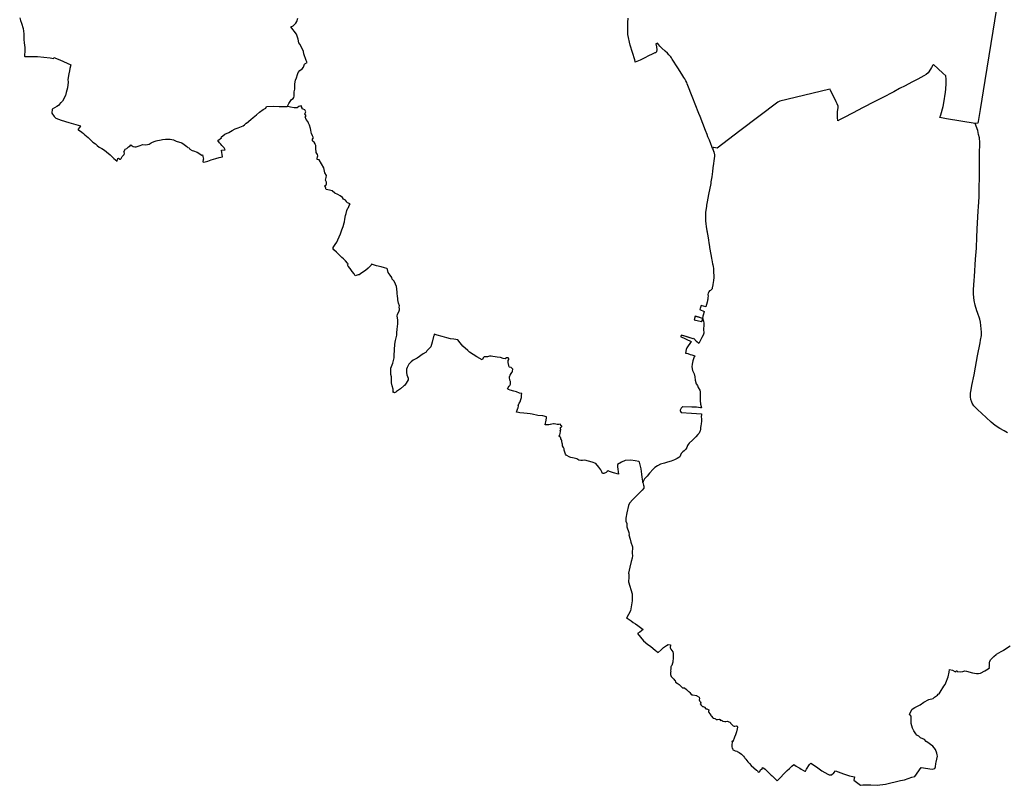
# Model space of a CAD drawing. Units: metres. Extents: x 9666 to 7547588, y 4289 to 4831356.
# Drawn here: x 7534888 to 7535099, y 4826793 to 4826957 of the extents above; entities that cross this region are included whole.
import ezdxf

# ---------------------------------------------------------------- set-up
doc = ezdxf.new("R2010")
doc.units = ezdxf.units.M
doc.layers.add('Zaglavlje-1', color=33, linetype='Continuous')

msp = doc.modelspace()

# ---------------------------------------------------------------- linework, layer by layer
at = {"layer": 'Zaglavlje-1', "color": 18, "true_color": 0x050505}
for points in [[(7535098.09, 4826962), (7535096.02, 4826949.12), (7535095.14, 4826943.84), (7535094.13, 4826937.65), (7535093.69, 4826935.1), (7535093.66, 4826934.7), (7535093.07, 4826934.66), (7535086.95, 4826935.66), (7535085.5, 4826935.91), (7535085.7, 4826936.52), (7535086.21, 4826938.26), (7535086.45, 4826939.51), (7535086.67, 4826940.93), (7535086.71, 4826941.31), (7535086.75, 4826942.09), (7535086.84, 4826943.13), (7535086.84, 4826944.15), (7535086.76, 4826944.83), (7535086.13, 4826945.41), (7535084.13, 4826947.29), (7535084.01, 4826947.14), (7535083.71, 4826946.63), (7535083.16, 4826945.72), (7535082.99, 4826945.51), (7535082.6, 4826945.18), (7535082.1, 4826944.83), (7535080.76, 4826944.14), (7535079.53, 4826943.49), (7535078.05, 4826942.72), (7535076.89, 4826942.12), (7535075.62, 4826941.46), (7535073.13, 4826940.17), (7535071.42, 4826939.28), (7535069.05, 4826938.05), (7535066.8, 4826936.88), (7535065.04, 4826935.97), (7535064.13, 4826935.5), (7535063.63, 4826935.25), (7535063.6, 4826935.97), (7535063.57, 4826936.77), (7535063.59, 4826936.97), (7535063.62, 4826937.22), (7535063.74, 4826937.98), (7535063.7, 4826938.34), (7535063.49, 4826938.87), (7535063.3, 4826939.27), (7535062.58, 4826940.78), (7535062.12, 4826941.75), (7535061.99, 4826942), (7535061.69, 4826941.9), (7535051.2, 4826939.45), (7535050.78, 4826939.22), (7535042.66, 4826933.08), (7535037.79, 4826929.4), (7535037.07, 4826929.5), (7535036.85, 4826929.32), (7535036.68, 4826929.7), (7535036.45, 4826930.3), (7535036.15, 4826931.05), (7535035.84, 4826931.83), (7535035.67, 4826932.28), (7535035.33, 4826933.15), (7535034.74, 4826934.63), (7535034.14, 4826936.16), (7535033.89, 4826936.81), (7535033.1, 4826938.82), (7535032.6, 4826940.08), (7535031.41, 4826943.16), (7535031.29, 4826943.43), (7535031.11, 4826943.81), (7535030.88, 4826944.23), (7535030.69, 4826944.53), (7535030.23, 4826945.24), (7535029.38, 4826946.59), (7535028.2, 4826948.44), (7535028.03, 4826948.69), (7535027.87, 4826948.92), (7535027.7, 4826949.13), (7535027.49, 4826949.38), (7535027.16, 4826949.73), (7535026.69, 4826950.16), (7535025.99, 4826950.78), (7535025.74, 4826951), (7535025.55, 4826951.18), (7535025.29, 4826951.48), (7535025.02, 4826951.83), (7535024.7, 4826951.68), (7535024.79, 4826951.05), (7535024.86, 4826950.46), (7535024.87, 4826950.39), (7535024.87, 4826950.27), (7535024.84, 4826950.13), (7535024.79, 4826950.03), (7535024.74, 4826949.94), (7535024.67, 4826949.88), (7535024.6, 4826949.81), (7535024.5, 4826949.76), (7535023.75, 4826949.44), (7535023.25, 4826949.23), (7535022.18, 4826948.66), (7535021.3, 4826948.21), (7535020.64, 4826947.94), (7535020.25, 4826947.82), (7535020.22, 4826947.96), (7535020.15, 4826948.25), (7535020.01, 4826948.74), (7535019.82, 4826949.45), (7535019.56, 4826950.26), (7535019.31, 4826951.01), (7535019.17, 4826951.46), (7535019.03, 4826952.08), (7535018.82, 4826953.06), (7535018.71, 4826953.7), (7535018.68, 4826954.02), (7535018.66, 4826954.37), (7535018.66, 4826954.86), (7535018.67, 4826955.21), (7535018.71, 4826955.62), (7535018.71, 4826956.25), (7535018.72, 4826957.22)], [(7534888.45, 4826957.31), (7534888.63, 4826956.71), (7534888.81, 4826956.12), (7534889.17, 4826954.99), (7534889.26, 4826954.42), (7534889.32, 4826953.83), (7534889.35, 4826953.18), (7534889.36, 4826952.61), (7534889.43, 4826951.91), (7534889.53, 4826950.91), (7534889.53, 4826950.85), (7534889.54, 4826950.44), (7534889.55, 4826950.21), (7534889.54, 4826949.99), (7534889.5, 4826949.44), (7534889.48, 4826949.07), (7534889.56, 4826948.99), (7534889.8, 4826948.99), (7534892.27, 4826949.01), (7534893.65, 4826948.84), (7534894.99, 4826948.7), (7534895.72, 4826948.59), (7534895.78, 4826948.8), (7534897.06, 4826948.29), (7534899.37, 4826947.24), (7534899.19, 4826946.43), (7534899.12, 4826945.91), (7534898.95, 4826945.32), (7534898.78, 4826944.04), (7534898.85, 4826943.5), (7534898.68, 4826942.32), (7534898.42, 4826941.29), (7534898.23, 4826940.65), (7534897.59, 4826939.46), (7534897.34, 4826939.17), (7534897.22, 4826939.08), (7534896.79, 4826938.48), (7534896.42, 4826938.31), (7534895.38, 4826937.7), (7534895.36, 4826936.84), (7534895.86, 4826936.17), (7534896.2, 4826935.79), (7534897.35, 4826935.38), (7534898.95, 4826934.9), (7534901.5, 4826934.18), (7534901.23, 4826933.82), (7534900.91, 4826933.39), (7534901.03, 4826933.32), (7534901.74, 4826932.77), (7534902.1, 4826932.5), (7534902.37, 4826932.26), (7534903.13, 4826931.63), (7534903.61, 4826931.18), (7534904.14, 4826930.69), (7534904.66, 4826930.31), (7534905.04, 4826929.91), (7534905.45, 4826929.57), (7534906.06, 4826929.31), (7534906.61, 4826928.93), (7534907.07, 4826928.55), (7534907.8, 4826927.96), (7534908.6, 4826927.18), (7534909.31, 4826926.62), (7534909.46, 4826927.19), (7534909.63, 4826927.23), (7534909.91, 4826927.05), (7534910.01, 4826927), (7534910.21, 4826927.18), (7534910.42, 4826927.57), (7534910.82, 4826927.99), (7534910.88, 4826928.27), (7534910.78, 4826928.57), (7534911.14, 4826929.21), (7534911.39, 4826929.3), (7534911.74, 4826929.63), (7534912.08, 4826929.88), (7534912.22, 4826930.08), (7534912.3, 4826929.99), (7534912.54, 4826929.85), (7534912.77, 4826929.74), (7534913.14, 4826929.67), (7534913.41, 4826929.68), (7534914.07, 4826929.9), (7534914.82, 4826930.13), (7534915.39, 4826930.12), (7534915.81, 4826930.16), (7534916.16, 4826930.25), (7534916.57, 4826930.48), (7534916.77, 4826930.57), (7534917.23, 4826930.77), (7534917.68, 4826930.95), (7534917.95, 4826931.04), (7534918.4, 4826931.1), (7534918.76, 4826931.18), (7534919.03, 4826931.23), (7534919.64, 4826931.31), (7534920.52, 4826931.33), (7534920.66, 4826931.29), (7534921.36, 4826931.13), (7534921.66, 4826930.98), (7534921.95, 4826930.84), (7534923.15, 4826930.48), (7534923.66, 4826930.17), (7534924.21, 4826929.76), (7534924.49, 4826929.48), (7534924.71, 4826929.41), (7534924.9, 4826929.19), (7534925.39, 4826928.88), (7534925.66, 4826928.78), (7534926.45, 4826928.52), (7534927.46, 4826927.87), (7534927.62, 4826927.91), (7534927.69, 4826927.56), (7534927.73, 4826927.32), (7534927.78, 4826927.01), (7534927.76, 4826926.91), (7534927.7, 4826926.42), (7534927.89, 4826926.39), (7534928.74, 4826926.6), (7534929.47, 4826926.85), (7534930.48, 4826927.17), (7534931.2, 4826927.4), (7534931.88, 4826927.54), (7534931.69, 4826928.91), (7534932.46, 4826929.03), (7534932.24, 4826929.46), (7534931.75, 4826929.93), (7534931.49, 4826930.23), (7534931.26, 4826930.51), (7534930.86, 4826931.01), (7534931.64, 4826931.58), (7534931.54, 4826931.72), (7534931.63, 4826931.76), (7534932.39, 4826932.39), (7534933.23, 4826932.76), (7534933.94, 4826933.12), (7534934.62, 4826933.48), (7534935.22, 4826933.72), (7534935.57, 4826933.86), (7534936.34, 4826934.17), (7534936.58, 4826934.39), (7534936.93, 4826934.7), (7534936.99, 4826934.75), (7534937.95, 4826935.52), (7534938.42, 4826935.93), (7534939.16, 4826936.53), (7534939.81, 4826937.1), (7534940.57, 4826937.67), (7534941.13, 4826937.97), (7534941.33, 4826938.32), (7534942.74, 4826938.33), (7534944.01, 4826938.32), (7534945.5, 4826938.28), (7534945.71, 4826938.27)], [(7535021.93, 4826857.78), (7535021.88, 4826858.07), (7535021.77, 4826858.92), (7535021.66, 4826859.57), (7535021.56, 4826860.68), (7535021.18, 4826862.13), (7535021.03, 4826862.28), (7535020.24, 4826862.45), (7535019.36, 4826862.54), (7535018.1, 4826862.51), (7535017.36, 4826862.15), (7535016.44, 4826861.65), (7535016.47, 4826861.17), (7535016.66, 4826859.54), (7535015.6, 4826859.87), (7535014.75, 4826860.17), (7535014.45, 4826860.25), (7535014.27, 4826860.15), (7535014.13, 4826860.01), (7535014.04, 4826859.93), (7535013.52, 4826859.7), (7535013.25, 4826859.69), (7535013.11, 4826860.06), (7535012.9, 4826860.46), (7535012.45, 4826861.09), (7535011.81, 4826861.84), (7535011.01, 4826862.16), (7535010.25, 4826862.36), (7535009.49, 4826862.54), (7535008.95, 4826862.47), (7535008.61, 4826862.5), (7535008.21, 4826862.53), (7535007.78, 4826862.86), (7535007.51, 4826862.93), (7535007.18, 4826863.02), (7535006.83, 4826863.07), (7535006.45, 4826863.16), (7535006.25, 4826863.21), (7535005.51, 4826863.62), (7535005.3, 4826863.85), (7535005.07, 4826864.68), (7535005.07, 4826864.98), (7535004.88, 4826865.27), (7535004.71, 4826865.64), (7535004.66, 4826865.97), (7535004.64, 4826866.2), (7535004.55, 4826866.56), (7535004.57, 4826866.78), (7535004.48, 4826866.94), (7535004.34, 4826867.16), (7535004.34, 4826867.36), (7535004.28, 4826867.5), (7535004.08, 4826867.57), (7535003.99, 4826867.71), (7535004.11, 4826867.92), (7535004.2, 4826868.32), (7535004.26, 4826868.6), (7535004.24, 4826868.73), (7535004.19, 4826868.85), (7535004.31, 4826869.07), (7535004.26, 4826869.4), (7535004.27, 4826869.57), (7535004.33, 4826869.64), (7535004.55, 4826869.67), (7535004.52, 4826869.81), (7535004.3, 4826870), (7535004.23, 4826870.29), (7535003.98, 4826870.22), (7535003.56, 4826870.22), (7535003.28, 4826870.25), (7535002.94, 4826870.31), (7535002.74, 4826870.31), (7535002.38, 4826870.25), (7535002.1, 4826870.18), (7535002.03, 4826870.17), (7535001.78, 4826870.15), (7535000.98, 4826870.1), (7535001.18, 4826871.11), (7535001.25, 4826871.62), (7535001.28, 4826871.82), (7535000.47, 4826872.02), (7534999.41, 4826872.15), (7534998.17, 4826872.4), (7534997.75, 4826872.48), (7534997.13, 4826872.57), (7534996.43, 4826872.66), (7534995.59, 4826872.73), (7534995.24, 4826872.77), (7534994.85, 4826872.87), (7534995.03, 4826873.49), (7534995.14, 4826873.7), (7534995.18, 4826873.8), (7534995.29, 4826874.17), (7534995.21, 4826874.28), (7534995.38, 4826874.76), (7534995.6, 4826875.07), (7534995.77, 4826875.52), (7534995.88, 4826875.96), (7534995.94, 4826876.45), (7534995.97, 4826876.81), (7534995.51, 4826876.93), (7534994.82, 4826877.19), (7534994.28, 4826877.35), (7534993.49, 4826877.57), (7534993.14, 4826877.67), (7534992.93, 4826877.81), (7534993.04, 4826878.13), (7534993.25, 4826878.42), (7534993.4, 4826878.58), (7534993.55, 4826878.87), (7534993.56, 4826879.03), (7534993.53, 4826879.4), (7534993.44, 4826879.71), (7534993.32, 4826880.24), (7534993.36, 4826880.43), (7534993.44, 4826880.65), (7534993.5, 4826880.76), (7534993.67, 4826881.14), (7534993.86, 4826881.34), (7534993.91, 4826881.43), (7534994.01, 4826881.61), (7534994.04, 4826882.02), (7534993.99, 4826882.1), (7534993.87, 4826882.26), (7534993.7, 4826882.42), (7534993.34, 4826882.45), (7534993.24, 4826882.53), (7534993.17, 4826882.81), (7534993.06, 4826883.44), (7534993.06, 4826883.93), (7534993.18, 4826884.09), (7534993.18, 4826884.33), (7534993.1, 4826884.31), (7534993.04, 4826884.45), (7534992.73, 4826884.47), (7534992.43, 4826884.28), (7534992.02, 4826884.36), (7534991.4, 4826884.54), (7534990.69, 4826884.63), (7534990.27, 4826884.69), (7534989.79, 4826884.74), (7534989.39, 4826884.8), (7534989.09, 4826884.8), (7534988.66, 4826884.71), (7534988.44, 4826884.67), (7534987.92, 4826884.69), (7534987.77, 4826884.55), (7534987.47, 4826884.03), (7534986.33, 4826884.7), (7534985.53, 4826885.2), (7534984.77, 4826885.72), (7534984.39, 4826886.01), (7534983.37, 4826887), (7534982.79, 4826887.68), (7534982.25, 4826888.36), (7534981.44, 4826888.47), (7534980.71, 4826888.57), (7534979.91, 4826888.75), (7534978.9, 4826889.02), (7534977.82, 4826889.34), (7534977.2, 4826889.54), (7534977.19, 4826889.33), (7534977.07, 4826889.04), (7534976.75, 4826887.81), (7534976.47, 4826886.84), (7534975.63, 4826885.96), (7534975.47, 4826885.72), (7534974.82, 4826885.3), (7534973.6, 4826884.37), (7534972.69, 4826883.99), (7534972.28, 4826883.63), (7534971.8, 4826883.14), (7534971.43, 4826882.44), (7534971.31, 4826882.06), (7534971.28, 4826881.34), (7534971.36, 4826880.83), (7534971.65, 4826880.13), (7534971.65, 4826879.73), (7534971.22, 4826879.02), (7534970.84, 4826878.56), (7534970.7, 4826878.5), (7534969.97, 4826877.87), (7534969.11, 4826877.27), (7534968.97, 4826877.11), (7534968.75, 4826876.98), (7534968.56, 4826877.09), (7534968.46, 4826877.02), (7534968.43, 4826877.14), (7534968.44, 4826877.77), (7534968.25, 4826878.5), (7534968.06, 4826879.11), (7534968.09, 4826879.71), (7534968.04, 4826880.4), (7534967.96, 4826880.89), (7534967.96, 4826881.04), (7534967.92, 4826882.23), (7534968.07, 4826882.61), (7534968.35, 4826883.33), (7534968.44, 4826883.64), (7534968.6, 4826884.22), (7534968.61, 4826884.45), (7534968.62, 4826884.77), (7534968.64, 4826885.25), (7534968.69, 4826885.93), (7534968.71, 4826886.18), (7534968.81, 4826887.41), (7534968.95, 4826888.19), (7534969.2, 4826889.35), (7534969.22, 4826889.59), (7534969.25, 4826889.94), (7534969.29, 4826890.5), (7534969.3, 4826890.62), (7534969.46, 4826891.75), (7534969.44, 4826892.06), (7534969.42, 4826892.58), (7534969.31, 4826893.38), (7534969.36, 4826893.81), (7534969.4, 4826893.87), (7534969.43, 4826893.91), (7534969.68, 4826894.55), (7534969.75, 4826894.77), (7534969.8, 4826894.97), (7534969.73, 4826895.3), (7534969.76, 4826895.6), (7534969.57, 4826896.18), (7534969.42, 4826896.92), (7534969.4, 4826897.22), (7534969.4, 4826897.33), (7534969.39, 4826897.45), (7534969.27, 4826898.49), (7534969.2, 4826899.23), (7534969.14, 4826899.76), (7534968.9, 4826900.26), (7534968.62, 4826900.87), (7534968.25, 4826901.32), (7534968.15, 4826901.66), (7534967.79, 4826902.16), (7534967.36, 4826902.78), (7534967.16, 4826903.68), (7534967.07, 4826903.63), (7534966.56, 4826903.78), (7534965.88, 4826903.97), (7534964.84, 4826904.18), (7534964.19, 4826904.36), (7534963.78, 4826904.53), (7534963.74, 4826904.33), (7534963.34, 4826903.94), (7534963.06, 4826903.68), (7534962.48, 4826903.19), (7534962.16, 4826902.95), (7534961.46, 4826902.47), (7534961.18, 4826902.28), (7534960.91, 4826902.22), (7534960.51, 4826902.14), (7534960.26, 4826902.06), (7534960.16, 4826902.31), (7534960.05, 4826902.45), (7534959.67, 4826902.94), (7534959.22, 4826903.57), (7534958.79, 4826904.11), (7534958.66, 4826904.36), (7534958.74, 4826904.47), (7534958.77, 4826904.59), (7534958.63, 4826904.78), (7534958.21, 4826905.26), (7534957.82, 4826905.64), (7534957.44, 4826905.96), (7534957.1, 4826906.32), (7534956.56, 4826906.79), (7534956.26, 4826907.1), (7534955.75, 4826907.62), (7534955.57, 4826907.83), (7534955.58, 4826908.09), (7534955.98, 4826908.76), (7534956.34, 4826909.26), (7534956.59, 4826909.73), (7534957.13, 4826911.02), (7534957.35, 4826911.68), (7534957.41, 4826911.87), (7534957.72, 4826912.59), (7534957.93, 4826913.41), (7534957.98, 4826913.63), (7534958.1, 4826914.19), (7534958.22, 4826914.95), (7534958.35, 4826915.41), (7534958.53, 4826916), (7534958.74, 4826916.49), (7534958.84, 4826916.7), (7534959.02, 4826917.09), (7534959.2, 4826917.48), (7534958.67, 4826917.7), (7534958.42, 4826917.91), (7534958.4, 4826917.93), (7534958.19, 4826918.21), (7534957.82, 4826918.46), (7534957.55, 4826918.8), (7534957.06, 4826919.17), (7534956.58, 4826919.47), (7534955.92, 4826919.77), (7534955.34, 4826920.21), (7534955.06, 4826920.3), (7534954.83, 4826920.38), (7534954.05, 4826920.51), (7534954.02, 4826920.64), (7534954.02, 4826920.84), (7534953.86, 4826921.15), (7534953.79, 4826921.24), (7534953.79, 4826921.34), (7534953.86, 4826921.35), (7534953.99, 4826921.38), (7534954.18, 4826921.75), (7534954.14, 4826921.89), (7534954.13, 4826922.1), (7534953.97, 4826922.54), (7534954.1, 4826923.07), (7534954.16, 4826923.54), (7534953.82, 4826924.07), (7534953.6, 4826925.14), (7534953.1, 4826926), (7534952.58, 4826926.88), (7534952.24, 4826926.91), (7534952.15, 4826926.93), (7534952.12, 4826927.18), (7534952.23, 4826927.53), (7534952.27, 4826927.74), (7534952.21, 4826928.04), (7534952.11, 4826928.23), (7534951.93, 4826928.41), (7534951.89, 4826929.37), (7534951.85, 4826929.93), (7534951.74, 4826930.25), (7534951.72, 4826930.33), (7534951.53, 4826930.65), (7534951.31, 4826930.78), (7534951.18, 4826930.93), (7534951.14, 4826931.15), (7534951.09, 4826931.25), (7534951.4, 4826931.58), (7534951.15, 4826932.02), (7534950.97, 4826932.54), (7534950.88, 4826932.82), (7534950.79, 4826933.19), (7534950.7, 4826933.56), (7534950.53, 4826934.31), (7534950.33, 4826934.74), (7534950.16, 4826935.05), (7534949.8, 4826935.52), (7534949.76, 4826935.71), (7534949.61, 4826936.02), (7534949.83, 4826936.32), (7534949.52, 4826936.72), (7534949.59, 4826936.89), (7534949.74, 4826937.12), (7534949.5, 4826937.57), (7534949.14, 4826937.74), (7534948.96, 4826937.8), (7534948.96, 4826938.01), (7534948.82, 4826938.21), (7534948.77, 4826938.45), (7534948.44, 4826938.35), (7534948.2, 4826938.26), (7534947.87, 4826938), (7534947.8, 4826938.03), (7534947.2, 4826938.02), (7534946.46, 4826938.17), (7534945.9, 4826938.3), (7534945.71, 4826938.27), (7534945.78, 4826938.39), (7534946.08, 4826938.93), (7534946.22, 4826939.12), (7534946.69, 4826939.76), (7534947.03, 4826939.99), (7534947.18, 4826940.21), (7534947.26, 4826940.5), (7534947.25, 4826941.42), (7534947.34, 4826941.99), (7534947.34, 4826942.12), (7534947.34, 4826942.86), (7534947.39, 4826943.12), (7534947.52, 4826943.91), (7534947.71, 4826944.42), (7534947.92, 4826945.12), (7534948.08, 4826945.56), (7534948.41, 4826945.98), (7534948.93, 4826946.37), (7534949.2, 4826946.75), (7534949.47, 4826947.34), (7534949.52, 4826947.41), (7534949.99, 4826947.68), (7534949.77, 4826948.16), (7534949.32, 4826949.56), (7534949.22, 4826950.07), (7534948.85, 4826950.83), (7534948.42, 4826951.65), (7534948.25, 4826951.94), (7534948.07, 4826952.74), (7534947.75, 4826953.78), (7534946.52, 4826955.34), (7534947.01, 4826955.59), (7534947.19, 4826955.7), (7534947.61, 4826956.12), (7534947.79, 4826956.49), (7534948, 4826957.19)], [(7535099.99, 4826868.45), (7535099.3, 4826868.83), (7535098.38, 4826869.32), (7535097.37, 4826869.96), (7535096.47, 4826870.71), (7535095.4, 4826871.71), (7535093.6, 4826873.43), (7535093.22, 4826873.8), (7535092.8, 4826874.21), (7535092.44, 4826874.76), (7535092.32, 4826875), (7535092.12, 4826875.55), (7535092.06, 4826876.14), (7535092.09, 4826876.69), (7535092.1, 4826876.89), (7535092.21, 4826877.63), (7535092.37, 4826878.53), (7535092.82, 4826880.85), (7535093.12, 4826882.49), (7535093.57, 4826884.89), (7535094.12, 4826887.68), (7535094.22, 4826888.23), (7535094.39, 4826889.27), (7535094.43, 4826889.97), (7535094.36, 4826890.69), (7535094.22, 4826892.09), (7535094.03, 4826892.78), (7535093.55, 4826894.15), (7535093.42, 4826894.51), (7535093.04, 4826895.78), (7535092.85, 4826896.75), (7535092.73, 4826898.13), (7535092.73, 4826899.14), (7535092.84, 4826901.04), (7535092.9, 4826901.89), (7535093.16, 4826905.61), (7535093.34, 4826907.97), (7535093.35, 4826908.14), (7535093.42, 4826910.18), (7535093.5, 4826912.13), (7535093.64, 4826914.6), (7535093.73, 4826915.98), (7535093.78, 4826916.81), (7535093.89, 4826918.94), (7535093.92, 4826920.3), (7535093.94, 4826921.2), (7535093.97, 4826922.83), (7535093.99, 4826924.71), (7535094, 4826926.4), (7535094, 4826926.64), (7535094.02, 4826927.47), (7535094.02, 4826928.47), (7535094.03, 4826930.18), (7535094.03, 4826930.59), (7535093.97, 4826931.57), (7535093.81, 4826932.33), (7535093.64, 4826933.13), (7535093.07, 4826934.66)], [(7535036.85, 4826929.32), (7535037.08, 4826928.55), (7535037.23, 4826927.93), (7535037.24, 4826927.64), (7535037.18, 4826927.16), (7535037.11, 4826926.67), (7535037.03, 4826926.1), (7535036.91, 4826925.19), (7535036.8, 4826924.38), (7535036.64, 4826923.26), (7535036.54, 4826922.49), (7535036.49, 4826922.14), (7535036.46, 4826921.94), (7535036.44, 4826921.83), (7535036.37, 4826921.46), (7535036.24, 4826920.82), (7535035.98, 4826919.48), (7535035.67, 4826917.86), (7535035.54, 4826917.18), (7535035.5, 4826916.96), (7535035.43, 4826916.47), (7535035.34, 4826915.7), (7535035.31, 4826915.37), (7535035.3, 4826914.55), (7535035.3, 4826914.25), (7535035.34, 4826913.78), (7535035.38, 4826913.19), (7535035.44, 4826912.62), (7535035.6, 4826911.71), (7535035.8, 4826910.63), (7535035.97, 4826909.65), (7535036.06, 4826909.08), (7535036.17, 4826908.3), (7535036.2, 4826908.07), (7535036.43, 4826906.62), (7535036.5, 4826906.23), (7535036.59, 4826905.78), (7535036.65, 4826905.46), (7535036.81, 4826904.63), (7535036.87, 4826904.38), (7535036.94, 4826904.05), (7535037.04, 4826903.59), (7535037.06, 4826903.48), (7535037.06, 4826903.25), (7535037.06, 4826902.69), (7535037.07, 4826902.15), (7535037.08, 4826901.69), (7535037, 4826901), (7535036.89, 4826900.16), (7535036.83, 4826899.7), (7535036.73, 4826899.51), (7535036.71, 4826899.27), (7535036.56, 4826899.04), (7535036.38, 4826898.86), (7535036.2, 4826898.79), (7535036.05, 4826898.64), (7535035.98, 4826898.5), (7535035.91, 4826898.3), (7535035.85, 4826898.06), (7535035.87, 4826897.7), (7535035.85, 4826897.37), (7535035.81, 4826897.03), (7535035.76, 4826896.79), (7535035.74, 4826896.7), (7535035.66, 4826896.39), (7535035.5, 4826895.87), (7535035.44, 4826895.67), (7535035.37, 4826895.4), (7535034.36, 4826895.69), (7535034.23, 4826895.24), (7535034.21, 4826895.18), (7535034.19, 4826895.11), (7535034.11, 4826894.81), (7535035.03, 4826894.41), (7535035, 4826894.31), (7535034.8, 4826893.62), (7535034.75, 4826893.41), (7535034.66, 4826892.92), (7535033.87, 4826893.18), (7535033.09, 4826893.43), (7535032.89, 4826892.62), (7535034.49, 4826892.23), (7535034.56, 4826892.22), (7535034.7, 4826892.66), (7535034.72, 4826892.89), (7535034.73, 4826892.78), (7535034.91, 4826892.34), (7535034.94, 4826891.9), (7535034.94, 4826891.45), (7535034.89, 4826890.59), (7535034.96, 4826889.79), (7535034.83, 4826889.32), (7535034.53, 4826888.8), (7535034.24, 4826888.25), (7535034.03, 4826887.82), (7535033.86, 4826887.55), (7535033.41, 4826887.96), (7535032.81, 4826888.59), (7535032.68, 4826888.55), (7535031.42, 4826888.95), (7535030.17, 4826889.35), (7535029.98, 4826889.04), (7535032.22, 4826888), (7535032.28, 4826887.98), (7535031.33, 4826886.62), (7535031.2, 4826886.24), (7535031.04, 4826885.5), (7535031.24, 4826885.48), (7535031.54, 4826885.37), (7535032, 4826885.22), (7535032.36, 4826885.14), (7535033.02, 4826884.93), (7535032.91, 4826884.69), (7535032.58, 4826883.82), (7535032.47, 4826883.14), (7535032.41, 4826882.55), (7535032.53, 4826881.78), (7535032.87, 4826881.06), (7535033.05, 4826880.41), (7535033.1, 4826879.68), (7535033.3, 4826878.92), (7535033.57, 4826878.58), (7535033.78, 4826878.15), (7535034.08, 4826877.54), (7535034.17, 4826877.2), (7535034.2, 4826876.76), (7535034.16, 4826876.15), (7535034.15, 4826875.34), (7535034.27, 4826874.58), (7535034.39, 4826874.04), (7535034.43, 4826873.75), (7535034.26, 4826873.75), (7535033.41, 4826873.91), (7535032.41, 4826873.94), (7535030.48, 4826873.99), (7535030.37, 4826874), (7535030.27, 4826873.82), (7535030.11, 4826873.72), (7535030.03, 4826873.54), (7535029.9, 4826873.3), (7535029.91, 4826873.14), (7535029.98, 4826873.01), (7535030.08, 4826872.76), (7535032.35, 4826872.63), (7535034.46, 4826872.51), (7535034.44, 4826872.29), (7535034.4, 4826871.94), (7535034.44, 4826871.32), (7535034.45, 4826870.88), (7535034.42, 4826870.36), (7535034.35, 4826869.89), (7535034.27, 4826869.57), (7535034.23, 4826869.2), (7535034.2, 4826868.86), (7535034.11, 4826868.67), (7535033.94, 4826868.36), (7535033.66, 4826868.06), (7535033.26, 4826867.57), (7535032.5, 4826866.82), (7535031.79, 4826866.2), (7535031.6, 4826865.95), (7535031.47, 4826865.67), (7535031.3, 4826865.25), (7535031.1, 4826864.9), (7535030.75, 4826864.58), (7535030.44, 4826864.36), (7535030.11, 4826863.96), (7535029.79, 4826863.3), (7535029.63, 4826863.11), (7535029.27, 4826862.89), (7535028.65, 4826862.61), (7535027.94, 4826862.35), (7535027.21, 4826862.11), (7535026.57, 4826861.89), (7535025.69, 4826861.74), (7535025.03, 4826861.34), (7535024.46, 4826860.96), (7535024.12, 4826860.6), (7535023.35, 4826859.76), (7535022.82, 4826859.15), (7535022.26, 4826858.53), (7535022, 4826858.01), (7535021.93, 4826857.78), (7535022.03, 4826857.18), (7535022.1, 4826856.97), (7535022.12, 4826856.7), (7535022.08, 4826856.54), (7535021.75, 4826856.17), (7535020.87, 4826855.29), (7535019.77, 4826854.13), (7535019.07, 4826853.32), (7535018.84, 4826852.87), (7535018.45, 4826851.32), (7535018.23, 4826850.11), (7535018.29, 4826849.48), (7535018.45, 4826848.99), (7535018.5, 4826848.31), (7535018.89, 4826847.06), (7535018.95, 4826846.67), (7535018.88, 4826846.57), (7535019.19, 4826845.68), (7535019.35, 4826845.03), (7535019.65, 4826844.02), (7535019.59, 4826842.55), (7535019.65, 4826842.14), (7535019.61, 4826841.58), (7535019.43, 4826840.86), (7535019.13, 4826839.67), (7535018.82, 4826838.34), (7535018.92, 4826838.14), (7535018.88, 4826837.5), (7535018.86, 4826836.51), (7535019.64, 4826833.92), (7535019.6, 4826832.42), (7535019.23, 4826830.32), (7535018.37, 4826828.75), (7535018.56, 4826828.7), (7535019.43, 4826828.14), (7535019.86, 4826827.82), (7535020.29, 4826827.51), (7535020.82, 4826827.15), (7535021.97, 4826826.27), (7535021.27, 4826825.73), (7535020.75, 4826825.44), (7535022.03, 4826823.91), (7535022.99, 4826823.11), (7535023.52, 4826822.72), (7535024.6, 4826821.84), (7535024.8, 4826821.66), (7535025.18, 4826821.36), (7535025.8, 4826821.98), (7535026.33, 4826822.43), (7535026.95, 4826822.9), (7535027.33, 4826823.06), (7535027.79, 4826823.02), (7535027.76, 4826822.37), (7535027.91, 4826822.1), (7535028.32, 4826821.55), (7535028.42, 4826821.16), (7535028.41, 4826820.34), (7535028.31, 4826819.34), (7535028.28, 4826819.11), (7535028.12, 4826818.63), (7535027.98, 4826818.44), (7535027.91, 4826818.28), (7535027.91, 4826817.76), (7535027.8, 4826817.62), (7535027.88, 4826817.34), (7535027.81, 4826817.19), (7535027.83, 4826816.64), (7535027.98, 4826816.22), (7535028.16, 4826816.05), (7535028.51, 4826815.69), (7535028.71, 4826815.45), (7535028.74, 4826815.42), (7535028.81, 4826815.35), (7535028.88, 4826815.01), (7535029.24, 4826814.79), (7535029.66, 4826814.5), (7535029.93, 4826814.24), (7535030.39, 4826813.82), (7535030.83, 4826813.79), (7535031.23, 4826813.45), (7535031.69, 4826813.06), (7535031.72, 4826813.03), (7535031.94, 4826812.78), (7535032.27, 4826812.39), (7535032.39, 4826812.3), (7535032.58, 4826812.28), (7535033.41, 4826812.18), (7535033.49, 4826812.13), (7535033.99, 4826811.81), (7535034.04, 4826811.55), (7535033.94, 4826811.21), (7535034.05, 4826811.03), (7535034.07, 4826810.99), (7535034.26, 4826810.78), (7535034.33, 4826810.61), (7535034.17, 4826810.38), (7535034.41, 4826810.1), (7535034.46, 4826810.03), (7535034.57, 4826809.89), (7535034.65, 4826809.78), (7535034.8, 4826809.82), (7535035.11, 4826809.67), (7535035.42, 4826809.29), (7535035.58, 4826809.34), (7535036.03, 4826809.08), (7535035.94, 4826808.77), (7535036.06, 4826808.55), (7535036.45, 4826807.95), (7535036.49, 4826807.89), (7535036.53, 4826807.83), (7535036.57, 4826807.76), (7535036.9, 4826807.36), (7535036.97, 4826807.34), (7535037.32, 4826807.23), (7535037.49, 4826807.2), (7535037.62, 4826807), (7535037.9, 4826807.06), (7535038.28, 4826807.07), (7535038.43, 4826807.02), (7535038.49, 4826806.84), (7535038.73, 4826806.88), (7535038.76, 4826806.86), (7535038.93, 4826806.75), (7535038.97, 4826806.73), (7535039.05, 4826806.71), (7535039.09, 4826806.7), (7535039.49, 4826806.6), (7535039.69, 4826806.62), (7535039.94, 4826806.68), (7535040.5, 4826806.48), (7535040.62, 4826806.43), (7535040.68, 4826806.22), (7535040.84, 4826806.12), (7535041.21, 4826805.65), (7535041.42, 4826805.61), (7535041.59, 4826805.62), (7535041.98, 4826805.67), (7535042.09, 4826805.6), (7535042.15, 4826805.41), (7535042.13, 4826805.03), (7535041.92, 4826804.41), (7535041.72, 4826803.78), (7535041.55, 4826803.22), (7535041.19, 4826802.26), (7535040.98, 4826802.39), (7535041.05, 4826802.17), (7535040.98, 4826801.59), (7535040.98, 4826801.28), (7535041.05, 4826800.79), (7535041.16, 4826800.74), (7535041.12, 4826800.61), (7535041.68, 4826800.34), (7535042.04, 4826800.23), (7535042.1, 4826800.2), (7535042.54, 4826799.97), (7535043.01, 4826799.59), (7535043.4, 4826799.23), (7535043.48, 4826799.15), (7535043.65, 4826798.92), (7535043.72, 4826798.78), (7535043.94, 4826798.51), (7535044.35, 4826798), (7535044.74, 4826797.63), (7535045.13, 4826797.16), (7535046.27, 4826796.21), (7535046.4, 4826796.1), (7535046.47, 4826796.01), (7535046.6, 4826795.76), (7535046.87, 4826795.8), (7535047.19, 4826796.32), (7535047.55, 4826796.53), (7535047.53, 4826796.73), (7535047.81, 4826796.62), (7535048.12, 4826796.41), (7535049.19, 4826795.29), (7535049.36, 4826795.14), (7535049.58, 4826794.94), (7535050.22, 4826794.34), (7535050.69, 4826793.91), (7535052.77, 4826796.1), (7535053.27, 4826796.55), (7535053.78, 4826797.04), (7535054.2, 4826797.39), (7535054.72, 4826797.04), (7535055.24, 4826796.75), (7535055.5, 4826796.6), (7535055.77, 4826796.4), (7535055.8, 4826796.38), (7535056.27, 4826796.09), (7535056.57, 4826795.99), (7535056.71, 4826795.94), (7535056.93, 4826796.41), (7535057.62, 4826797.39), (7535057.87, 4826797.7), (7535058.84, 4826797.07), (7535059.38, 4826796.67), (7535060.24, 4826796.07), (7535061.52, 4826795.3), (7535061.83, 4826795.2), (7535062.3, 4826795.21), (7535062.83, 4826795.63), (7535063.16, 4826796.03), (7535064.27, 4826795.59), (7535064.88, 4826795.37), (7535066.15, 4826795), (7535067.25, 4826794.72), (7535067.1, 4826794.02), (7535068.49, 4826792.94), (7535069.03, 4826793.07), (7535070.74, 4826793.06), (7535072.11, 4826792.98), (7535073.83, 4826793.19), (7535077.07, 4826793.97), (7535077.92, 4826794.11), (7535079.5, 4826794.69), (7535080.12, 4826794.8), (7535081.5, 4826796.77), (7535083.84, 4826796.39), (7535084.41, 4826796.52), (7535084.56, 4826796.89), (7535084.65, 4826797.63), (7535084.74, 4826797.92), (7535084.88, 4826798.53), (7535084.97, 4826799.16), (7535084.9, 4826799.44), (7535084.85, 4826799.79), (7535084.56, 4826800.64), (7535084, 4826801.34), (7535083.47, 4826801.65), (7535082.94, 4826802.09), (7535082.6, 4826802.31), (7535082.21, 4826802.74), (7535081.33, 4826803.13), (7535081.02, 4826803.45), (7535080.57, 4826803.69), (7535080.38, 4826803.93), (7535079.94, 4826804.64), (7535079.73, 4826805.06), (7535079.67, 4826805.21), (7535079.52, 4826805.67), (7535079.36, 4826806.19), (7535079.34, 4826806.78), (7535079.34, 4826807.5), (7535079.37, 4826807.71), (7535079.02, 4826808.14), (7535079.56, 4826809.22), (7535080.14, 4826809.62), (7535081.31, 4826810.19), (7535082.04, 4826810.73), (7535083.14, 4826811.28), (7535084.07, 4826811.5), (7535084.36, 4826811.81), (7535085.01, 4826812.24), (7535085.17, 4826812.47), (7535085.37, 4826812.5), (7535085.78, 4826813.23), (7535086.16, 4826813.79), (7535086.35, 4826814.16), (7535086.63, 4826814.53), (7535086.91, 4826815.26), (7535087.16, 4826815.81), (7535087.29, 4826816.14), (7535087.53, 4826817.14), (7535087.59, 4826817.73), (7535088.24, 4826817.57), (7535088.68, 4826817.28), (7535088.94, 4826817.25), (7535089.02, 4826817.46), (7535089.16, 4826817.46), (7535089.2, 4826817.4), (7535089.24, 4826817.28), (7535089.83, 4826817.25), (7535090.46, 4826817.32), (7535090.83, 4826817.45), (7535091.23, 4826817.41), (7535092.52, 4826817), (7535093.33, 4826816.91), (7535093.81, 4826816.89), (7535094.21, 4826816.97), (7535095.15, 4826817.47), (7535095.87, 4826817.9), (7535096.17, 4826818.06), (7535096.17, 4826818.09), (7535096.09, 4826818.28), (7535096.13, 4826818.44), (7535096.15, 4826819.28), (7535096.21, 4826819.48), (7535096.38, 4826819.84), (7535096.77, 4826820.27), (7535097.04, 4826820.55), (7535097.56, 4826820.97), (7535097.6, 4826820.99), (7535098.65, 4826821.58), (7535099.09, 4826821.83), (7535099.12, 4826821.85), (7535099.16, 4826821.87), (7535100.58, 4826822.81)], [(7535036.85, 4826929.32), (7535036.91, 4826929.13), (7535037.06, 4826928.62), (7535037.08, 4826928.55), (7535037.23, 4826927.93), (7535037.24, 4826927.64), (7535037.17, 4826927.16), (7535037.11, 4826926.67), (7535037.03, 4826926.1), (7535036.9, 4826925.18), (7535036.79, 4826924.38), (7535036.64, 4826923.25), (7535036.54, 4826922.49), (7535036.49, 4826922.14), (7535036.46, 4826921.94), (7535036.44, 4826921.83), (7535036.37, 4826921.45), (7535036.24, 4826920.82), (7535035.98, 4826919.48), (7535035.67, 4826917.86), (7535035.54, 4826917.18), (7535035.5, 4826916.95), (7535035.43, 4826916.47), (7535035.34, 4826915.7), (7535035.31, 4826915.37), (7535035.3, 4826914.55), (7535035.3, 4826914.25), (7535035.34, 4826913.78), (7535035.38, 4826913.18), (7535035.44, 4826912.62), (7535035.6, 4826911.7), (7535035.8, 4826910.63), (7535035.97, 4826909.65), (7535036.06, 4826909.08), (7535036.17, 4826908.29), (7535036.2, 4826908.07), (7535036.43, 4826906.62), (7535036.5, 4826906.23), (7535036.59, 4826905.78), (7535036.65, 4826905.46), (7535036.81, 4826904.63), (7535036.87, 4826904.38), (7535036.94, 4826904.04), (7535037.04, 4826903.59), (7535037.06, 4826903.48), (7535037.06, 4826903.25), (7535037.06, 4826902.69), (7535037.07, 4826902.15), (7535037.08, 4826901.69), (7535037, 4826901), (7535036.89, 4826900.16), (7535036.83, 4826899.7), (7535036.73, 4826899.51), (7535036.71, 4826899.27)], [(7535035.85, 4826897.37), (7535035.81, 4826897.03), (7535035.75, 4826896.75), (7535035.67, 4826896.43), (7535035.5, 4826895.87)], [(7535035.91, 4826898.3), (7535035.85, 4826898.06), (7535035.87, 4826897.7)], [(7535036.56, 4826899.04), (7535036.38, 4826898.86), (7535036.2, 4826898.79), (7535036.05, 4826898.64), (7535035.98, 4826898.5)], [(7535035.44, 4826895.67), (7535035.37, 4826895.4), (7535034.36, 4826895.69)], [(7535034.66, 4826892.92), (7535033.09, 4826893.43)], [(7535035, 4826894.31), (7535034.8, 4826893.62), (7535034.75, 4826893.41)], [(7535032.68, 4826888.55), (7535030.17, 4826889.35)]]:
    msp.add_lwpolyline(points, dxfattribs=at)

doc.saveas('drawing.dxf')
